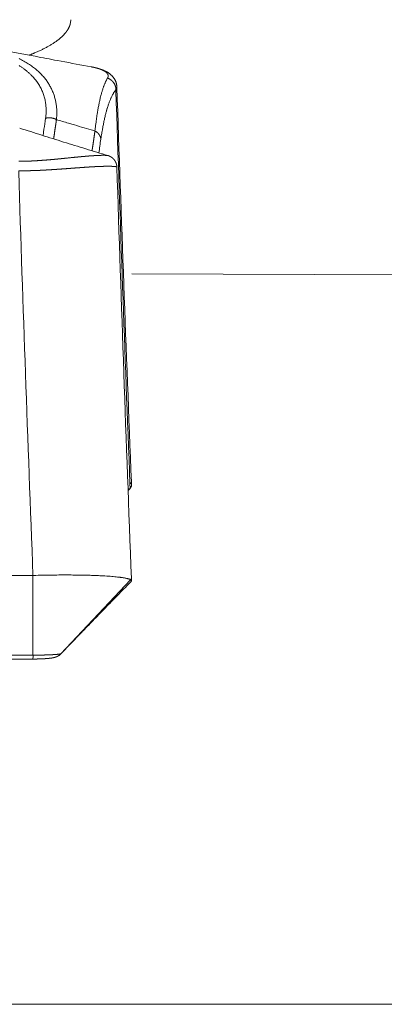
# Model space of a CAD drawing. Units: millimetres. Extents: x -737 to 7471, y -1954 to 3416.
# Drawn here: x 803 to 810, y -1058 to -1039 of the extents above; entities that cross this region are included whole.
import ezdxf

# ---------------------------------------------------------------- set-up
doc = ezdxf.new("R2010")
doc.units = ezdxf.units.MM
doc.header["$LTSCALE"] = 254
doc.layers.get('0').update_dxf_attribs({"lineweight": 18})
doc.layers.add('Visible Edges(A H Standard)', color=7, linetype='Continuous', lineweight=18)
doc.layers.add('Visible Tangent Edges(A H Standard)', color=7, linetype='Continuous', lineweight=18)

msp = doc.modelspace()

# ---------------------------------------------------------------- linework, layer by layer
at = {"color": 7, "linetype": 'Continuous', "lineweight": 5}
msp.add_line((804.854, -1043.701), (816.858, -1043.739), dxfattribs=at)
at = {"layer": 'Visible Edges(A H Standard)', "lineweight": 5}
for p, q in [((804.844, -1047.958), (804.843, -1047.919)), ((804.775, -1048.089), (804.817, -1048.048)), ((802.849, -1049.811), (794.68, -1049.811)), ((802.849, -1051.426), (802.849, -1049.811)), ((804.843, -1049.874), (804.844, -1049.917)), ((794.68, -1051.504), (802.849, -1051.504))]:
    msp.add_line(p, q, dxfattribs=at)
at = {"layer": 'Visible Edges(A H Standard)', "lineweight": 5, "flags": 128}
for points in [[(803.612, -1038.596), (803.612, -1038.597, -0.03157), (803.603, -1038.639), (803.603, -1038.639)], [(804.031, -1039.507), (804.028, -1039.507, -0.000898), (803.42, -1039.394), (803.344, -1039.38, -0.000995), (802.89, -1039.294), (802.813, -1039.28, -0.000533), (802.513, -1039.222, -0.000553), (802.212, -1039.164), (802.176, -1039.157, -0.000888), (801.804, -1039.083), (801.768, -1039.076), (801.765, -1039.075)], [(804.548, -1039.911), (804.548, -1039.91, 0.016102), (804.547, -1039.892), (804.547, -1039.891, 0.012347), (804.545, -1039.876), (804.545, -1039.876, 0.011937), (804.542, -1039.861), (804.542, -1039.861, 0.011583), (804.539, -1039.846), (804.539, -1039.846, 0.011298), (804.535, -1039.832), (804.535, -1039.832, 0.011089), (804.531, -1039.818), (804.531, -1039.818, 0.010966), (804.526, -1039.805), (804.526, -1039.804, 0.010926), (804.521, -1039.792, 0.009674), (804.515, -1039.78), (804.515, -1039.78, 0.011089), (804.509, -1039.768), (804.508, -1039.767, 0.011645), (804.5, -1039.754), (804.5, -1039.753, 0.011325), (804.492, -1039.74), (804.492, -1039.74, 0.010923), (804.483, -1039.728), (804.483, -1039.728, 0.010453), (804.474, -1039.716), (804.474, -1039.716, 0.009907), (804.465, -1039.705), (804.465, -1039.705, 0.009309), (804.455, -1039.695), (804.455, -1039.695, 0.008659), (804.445, -1039.685, 0.00793), (804.436, -1039.676), (804.433, -1039.673, 0.01478), (804.418, -1039.66), (804.416, -1039.658, 0.008053), (804.404, -1039.649), (804.404, -1039.649, 0.007774), (804.393, -1039.641), (804.393, -1039.641, 0.00743), (804.382, -1039.633, 0.00704), (804.37, -1039.625), (804.369, -1039.625, 0.008113), (804.356, -1039.617), (804.356, -1039.616, 0.00555), (804.344, -1039.61, 0.005332), (804.333, -1039.603), (804.329, -1039.602, 0.010377), (804.311, -1039.592), (804.311, -1039.592, 0.004889), (804.293, -1039.584, 0.009112), (804.274, -1039.576), (804.271, -1039.574, 0.00424), (804.259, -1039.569, 0.004101), (804.246, -1039.565), (804.243, -1039.563, 0.007385), (804.224, -1039.557), (804.219, -1039.555, 0.008539), (804.189, -1039.545), (804.187, -1039.545, 0.006189), (804.16, -1039.537, 0.005736), (804.133, -1039.529), (804.133, -1039.529, 0.005271), (804.105, -1039.523), (804.103, -1039.522, 0.005168), (804.076, -1039.516), (804.072, -1039.515, 0.003764), (804.051, -1039.511), (804.05, -1039.511, 0.002624), (804.031, -1039.507), (804.031, -1039.507)], [(804.548, -1039.911, 0.001735), (804.843, -1047.919)], [(802.58, -1040.749), (802.582, -1040.749, 0.001325), (803.026, -1040.891, 0.001217), (803.47, -1041.03, 0.001138), (803.916, -1041.167), (803.917, -1041.168, 0.001065), (804.367, -1041.304), (804.367, -1041.304), (804.369, -1041.305)], [(804.548, -1041.537, 0.001667), (804.843, -1049.874)], [(804.817, -1048.048), (804.816, -1048.048, 0.002404), (804.775, -1048.07), (804.774, -1048.07)], [(804.827, -1049.897), (804.827, -1049.896, 0.020771), (804.818, -1049.892, 0.015405), (804.81, -1049.888), (804.809, -1049.888, 0.012047), (804.799, -1049.884), (804.798, -1049.884, 0.009646), (804.787, -1049.88), (804.786, -1049.88, 0.007891), (804.773, -1049.876), (804.773, -1049.876, 0.006575), (804.758, -1049.872), (804.758, -1049.872, 0.005566), (804.742, -1049.869), (804.741, -1049.869, 0.004778), (804.724, -1049.865), (804.724, -1049.865, 0.004151), (804.705, -1049.861), (804.705, -1049.861, 0.003646), (804.685, -1049.858), (804.684, -1049.858, 0.003325), (804.663, -1049.855), (804.657, -1049.854, 0.005492), (804.622, -1049.849), (804.615, -1049.848, 0.004499), (804.565, -1049.842), (804.562, -1049.842, 0.003798), (804.507, -1049.836), (804.505, -1049.836, 0.003273), (804.445, -1049.831), (804.443, -1049.83, 0.00287), (804.378, -1049.826), (804.376, -1049.825, 0.002557), (804.307, -1049.821), (804.299, -1049.82, 0.002298), (804.236, -1049.817, 0.001313), (804.174, -1049.814), (804.165, -1049.814, 0.002571), (804.084, -1049.81), (804.066, -1049.81, 0.002265), (803.949, -1049.806), (803.946, -1049.806, 0.00205), (803.823, -1049.804), (803.82, -1049.804, 0.001895), (803.691, -1049.802), (803.688, -1049.802, 0.001785), (803.555, -1049.801, 0.001596), (803.422, -1049.801), (803.409, -1049.801, 0.002084), (803.252, -1049.803), (803.238, -1049.803, 0.00193), (803.054, -1049.806), (803.05, -1049.806, 0.002083), (802.857, -1049.81), (802.852, -1049.811), (802.849, -1049.811)], [(804.837, -1049.931), (804.816, -1049.953, -0.000117), (804.56, -1050.216), (804.546, -1050.23, 0.000117), (804.318, -1050.464, 0.000304), (804.091, -1050.698, 0.000494), (803.864, -1050.932), (803.86, -1050.935, 0.000686), (803.641, -1051.163), (803.637, -1051.166, 0.000819), (803.425, -1051.387), (803.418, -1051.394)], [(804.837, -1049.931, 0.094868), (804.843, -1049.922), (804.844, -1049.921, 0.213847), (804.843, -1049.913, 0.070401), (804.838, -1049.905), (804.838, -1049.905, 0.076309), (804.83, -1049.898), (804.828, -1049.897), (804.827, -1049.897)], [(803.36, -1051.44), (803.361, -1051.44, 0.069431), (803.418, -1051.395), (803.418, -1051.394)]]:
    msp.add_lwpolyline(points, format="xyb", dxfattribs=at)
at = {"layer": 'Visible Edges(A H Standard)', "lineweight": 5}
for points, weights, knots in [([(804.369, -1041.305), (804.371, -1041.305), (804.374, -1041.306), (804.377, -1041.307), (804.38, -1041.308), (804.383, -1041.309), (804.387, -1041.311), (804.391, -1041.312), (804.394, -1041.314), (804.398, -1041.315), (804.402, -1041.317), (804.406, -1041.319), (804.412, -1041.322), (804.413, -1041.323), (804.416, -1041.324), (804.419, -1041.326), (804.422, -1041.327), (804.425, -1041.329), (804.425, -1041.329), (804.425, -1041.329), (804.428, -1041.331), (804.431, -1041.333), (804.431, -1041.333), (804.432, -1041.333), (804.434, -1041.335), (804.437, -1041.336), (804.439, -1041.338), (804.444, -1041.342), (804.45, -1041.346), (804.452, -1041.348), (804.454, -1041.349), (804.456, -1041.351), (804.457, -1041.351), (804.457, -1041.351), (804.459, -1041.353), (804.461, -1041.354), (804.462, -1041.355), (804.462, -1041.356), (804.466, -1041.359), (804.469, -1041.362), (804.47, -1041.362), (804.47, -1041.363), (804.473, -1041.365), (804.475, -1041.367), (804.477, -1041.37), (804.48, -1041.372), (804.48, -1041.373), (804.48, -1041.373), (804.482, -1041.375), (804.485, -1041.378), (804.485, -1041.378), (804.485, -1041.378), (804.488, -1041.381), (804.49, -1041.384), (804.49, -1041.384), (804.49, -1041.384), (804.493, -1041.387), (804.495, -1041.391), (804.496, -1041.391), (804.496, -1041.392), (804.499, -1041.395), (804.501, -1041.398), (804.503, -1041.401), (804.506, -1041.405), (804.506, -1041.405), (804.506, -1041.405), (804.509, -1041.41), (804.511, -1041.414), (804.512, -1041.415), (804.512, -1041.416), (804.514, -1041.419), (804.516, -1041.422), (804.518, -1041.426), (804.52, -1041.429), (804.52, -1041.429), (804.52, -1041.429), (804.522, -1041.433), (804.524, -1041.436), (804.524, -1041.436), (804.524, -1041.436), (804.525, -1041.44), (804.527, -1041.444), (804.527, -1041.444), (804.527, -1041.444), (804.529, -1041.448), (804.53, -1041.452), (804.53, -1041.452), (804.53, -1041.452), (804.532, -1041.456), (804.534, -1041.46), (804.534, -1041.46), (804.534, -1041.46), (804.535, -1041.465), (804.537, -1041.47), (804.537, -1041.47), (804.537, -1041.471), (804.539, -1041.475), (804.54, -1041.479), (804.541, -1041.484), (804.542, -1041.489), (804.542, -1041.489), (804.542, -1041.49), (804.543, -1041.494), (804.544, -1041.499), (804.544, -1041.5), (804.544, -1041.5), (804.545, -1041.504), (804.546, -1041.508), (804.546, -1041.512), (804.547, -1041.516), (804.547, -1041.521), (804.548, -1041.525), (804.548, -1041.525), (804.548, -1041.526), (804.548, -1041.531), (804.548, -1041.536), (804.548, -1041.536), (804.548, -1041.537)], [1, 1, 1, 0.999858723526, 1, 1, 1, 1, 0.999677018633, 1, 1, 1, 1, 1, 0.999851169075, 1, 0.999888918338, 1, 1, 1, 0.999871111463, 1, 1, 1, 0.999867037786, 1, 1, 1, 1, 1, 0.999943739041, 1, 1, 1, 0.999925781911, 1, 1, 1, 0.999608506629, 1, 1, 1, 0.999884785637, 1, 0.999878076109, 1, 1, 1, 0.999874125116, 1, 1, 1, 0.999872953396, 1, 1, 1, 0.999873907464, 1, 1, 1, 0.999830404132, 1, 0.999938856861, 1, 1, 1, 0.999594867719, 1, 1, 1, 0.999888041191, 1, 0.999880151836, 1, 1, 1, 0.999871960839, 1, 1, 1, 0.999863413689, 1, 1, 1, 0.999854598988, 1, 1, 1, 0.999845627633, 1, 1, 1, 0.999742991782, 1, 1, 1, 0.999825580614, 1, 0.999822903976, 1, 1, 1, 0.999701958113, 1, 1, 1, 0.999873370716, 1, 0.999871262627, 1, 0.999868044794, 1, 1, 1, 0.999699258539, 1, 1, 1], [0, 0, 0, 0.026704, 0.026704, 0.053405, 0.053405, 0.082791, 0.111283, 0.111283, 0.139766, 0.139766, 0.170158, 0.199916, 0.206421, 0.206421, 0.223168, 0.223168, 0.239917, 0.239917, 0.240764, 0.240764, 0.259205, 0.259205, 0.26249, 0.26249, 0.278224, 0.278224, 0.29396, 0.325432, 0.341168, 0.341168, 0.356903, 0.356903, 0.357351, 0.357351, 0.373981, 0.373981, 0.379229, 0.379229, 0.406347, 0.406347, 0.411073, 0.411073, 0.43184, 0.43184, 0.452607, 0.452607, 0.453208, 0.453208, 0.475175, 0.475175, 0.475813, 0.475813, 0.499057, 0.499057, 0.499736, 0.499736, 0.524337, 0.524337, 0.528517, 0.528517, 0.552591, 0.552591, 0.576667, 0.576667, 0.579451, 0.579451, 0.609085, 0.609085, 0.615498, 0.615498, 0.638559, 0.638559, 0.661619, 0.661619, 0.662007, 0.662007, 0.685842, 0.685842, 0.68622, 0.68622, 0.710809, 0.710809, 0.711178, 0.711178, 0.736506, 0.736506, 0.736869, 0.736869, 0.762922, 0.762922, 0.765007, 0.765007, 0.795227, 0.795227, 0.797084, 0.797084, 0.825212, 0.825212, 0.85334, 0.85334, 0.856446, 0.856446, 0.886756, 0.886756, 0.889747, 0.889747, 0.914081, 0.914081, 0.938414, 0.938414, 0.962991, 0.962991, 0.966018, 0.966018, 0.996641, 0.996641, 1, 1, 1]), ([(804.844, -1047.958), (804.844, -1047.959), (804.844, -1047.983), (804.844, -1048.006), (804.831, -1048.026), (804.824, -1048.037), (804.817, -1048.048)], [1, 1, 1, 0.957893875801, 1, 1, 1], [0, 0, 0, 0.399676, 0.399676, 0.782522, 0.782522, 1, 1, 1]), ([(802.849, -1051.504), (802.849, -1051.504), (802.85, -1051.504), (802.874, -1051.504), (802.899, -1051.504), (802.899, -1051.504), (802.899, -1051.504), (802.923, -1051.503), (802.946, -1051.503), (802.949, -1051.503), (802.952, -1051.503), (802.97, -1051.502), (802.987, -1051.502), (802.99, -1051.502), (802.993, -1051.502), (803.004, -1051.501), (803.015, -1051.501), (803.026, -1051.5), (803.037, -1051.5), (803.038, -1051.5), (803.038, -1051.5), (803.049, -1051.499), (803.059, -1051.499), (803.06, -1051.499), (803.06, -1051.499), (803.07, -1051.498), (803.08, -1051.498), (803.08, -1051.498), (803.08, -1051.498), (803.09, -1051.497), (803.1, -1051.496), (803.1, -1051.496), (803.1, -1051.496), (803.11, -1051.496), (803.12, -1051.495), (803.12, -1051.495), (803.121, -1051.495), (803.129, -1051.494), (803.137, -1051.493), (803.145, -1051.493), (803.154, -1051.492), (803.155, -1051.492), (803.157, -1051.492), (803.166, -1051.491), (803.175, -1051.49), (803.184, -1051.489), (803.19, -1051.488), (803.196, -1051.487), (803.202, -1051.487), (803.203, -1051.487), (803.204, -1051.486), (803.212, -1051.485), (803.22, -1051.484), (803.228, -1051.483), (803.236, -1051.482), (803.238, -1051.481), (803.24, -1051.481), (803.247, -1051.48), (803.254, -1051.478), (803.256, -1051.478), (803.258, -1051.478), (803.262, -1051.477), (803.266, -1051.476), (803.27, -1051.475), (803.274, -1051.474), (803.275, -1051.474), (803.276, -1051.473), (803.281, -1051.472), (803.286, -1051.471), (803.291, -1051.469), (803.296, -1051.468), (803.297, -1051.468), (803.304, -1051.465), (803.307, -1051.465), (803.309, -1051.464), (803.312, -1051.463), (803.313, -1051.462), (803.314, -1051.462), (803.318, -1051.461), (803.323, -1051.459), (803.324, -1051.459), (803.324, -1051.458), (803.328, -1051.457), (803.331, -1051.455), (803.335, -1051.454), (803.339, -1051.452), (803.339, -1051.452), (803.339, -1051.452), (803.343, -1051.45), (803.347, -1051.448), (803.347, -1051.447), (803.348, -1051.447), (803.351, -1051.445), (803.354, -1051.444), (803.358, -1051.442), (803.36, -1051.44)], [1, 1, 1, 0.999985451257, 1, 1, 1, 0.999985926448, 1, 1, 1, 0.999983413986, 1, 1, 1, 0.999995457487, 1, 0.999995029981, 1, 1, 1, 0.999993657632, 1, 1, 1, 0.999994069243, 1, 1, 1, 0.9999927084, 1, 1, 1, 0.999991098091, 1, 1, 1, 0.999989105975, 1, 0.999992730364, 1, 1, 1, 0.999965511783, 1, 1, 1, 0.999971125789, 1, 1, 1, 0.999956033698, 1, 0.999941050855, 1, 1, 1, 0.999876710657, 1, 1, 1, 0.999964759788, 1, 0.999946201533, 1, 1, 1, 0.999847983404, 1, 0.999965859302, 1, 1, 1, 1, 0.999939040026, 1, 1, 1, 0.999571548078, 1, 1, 1, 0.999870394389, 1, 0.999871999814, 1, 1, 1, 0.999880707649, 1, 1, 1, 0.999895234237, 1, 1, 1], [0, 0, 0, 0.001501, 0.001501, 0.068662, 0.068662, 0.069799, 0.069799, 0.134688, 0.134688, 0.143243, 0.143243, 0.191022, 0.191022, 0.199585, 0.199585, 0.230238, 0.230238, 0.260891, 0.260891, 0.261618, 0.261618, 0.291295, 0.291295, 0.292165, 0.292165, 0.320103, 0.320103, 0.320302, 0.320302, 0.347842, 0.347842, 0.348274, 0.348274, 0.37495, 0.37495, 0.376949, 0.376949, 0.399628, 0.399628, 0.422307, 0.422307, 0.42695, 0.42695, 0.451589, 0.451589, 0.476228, 0.476228, 0.500867, 0.500867, 0.504915, 0.504915, 0.536748, 0.536748, 0.568581, 0.568581, 0.574962, 0.574962, 0.604254, 0.604254, 0.610541, 0.610541, 0.627262, 0.627262, 0.643982, 0.643982, 0.647761, 0.647761, 0.667868, 0.667868, 0.687977, 0.687977, 0.691235, 0.717861, 0.717861, 0.744486, 0.744486, 0.753348, 0.753348, 0.797679, 0.797679, 0.8053, 0.8053, 0.84175, 0.84175, 0.8782, 0.8782, 0.88001, 0.88001, 0.920081, 0.920081, 0.926395, 0.926395, 0.962053, 0.962053, 1, 1, 1])]:
    msp.add_rational_spline(points, weights, degree=2, knots=knots, dxfattribs=at)
at = {"layer": 'Visible Tangent Edges(A H Standard)', "lineweight": 5}
for p, q in [((804.827, -1049.897), (803.415, -1051.397)), ((802.849, -1051.426), (794.68, -1051.426)), ((506.114, -1058.498), (1136.114, -1058.498))]:
    msp.add_line(p, q, dxfattribs=at)
at = {"layer": 'Visible Tangent Edges(A H Standard)', "lineweight": 5, "flags": 128}
for points in [[(803.612, -1038.596), (803.612, -1038.596, 0.032487), (803.614, -1038.552)], [(803.324, -1040.576), (803.326, -1040.563, 0.014281), (803.33, -1040.507), (803.33, -1040.499, 0.008306), (803.332, -1040.459), (803.332, -1040.459, 0.008414), (803.332, -1040.418), (803.332, -1040.418, 0.008535), (803.33, -1040.378), (803.33, -1040.378, 0.008654), (803.328, -1040.338), (803.328, -1040.338, 0.008769), (803.324, -1040.298, 0.008878), (803.318, -1040.258, 0.008981), (803.311, -1040.219, 0.009076), (803.303, -1040.179, 0.009163), (803.293, -1040.14), (803.293, -1040.14, 0.009239), (803.282, -1040.102), (803.282, -1040.102, 0.009305), (803.269, -1040.064), (803.269, -1040.063, 0.009359), (803.255, -1040.026), (803.255, -1040.026, 0.009399), (803.239, -1039.988), (803.239, -1039.988, 0.009426), (803.222, -1039.951), (803.222, -1039.951, 0.009439), (803.203, -1039.914), (803.203, -1039.914, 0.009436), (803.183, -1039.878), (803.183, -1039.878, 0.009419), (803.162, -1039.843), (803.161, -1039.842, 0.009386), (803.138, -1039.807), (803.138, -1039.807, 0.009338), (803.114, -1039.773), (803.113, -1039.773, 0.009275), (803.087, -1039.739), (803.087, -1039.739, 0.009197), (803.059, -1039.705), (803.059, -1039.705, 0.009089), (803.03, -1039.673), (803.028, -1039.67, 0.011738), (802.992, -1039.634), (802.99, -1039.631, 0.009391), (802.954, -1039.598, 0.008977), (802.918, -1039.566), (802.917, -1039.566, 0.008585), (802.879, -1039.535), (802.879, -1039.534, 0.008207), (802.839, -1039.504), (802.839, -1039.504, 0.007844), (802.797, -1039.475), (802.797, -1039.474, 0.007496), (802.754, -1039.446), (802.754, -1039.446, 0.007166), (802.709, -1039.418), (802.709, -1039.418, 0.006852), (802.663, -1039.391), (802.662, -1039.391, 0.006555), (802.615, -1039.365), (802.615, -1039.364, 0.006276), (802.566, -1039.339)], [(802.566, -1039.482, -0.009975), (802.62, -1039.517), (802.621, -1039.518, -0.010631), (802.673, -1039.555), (802.674, -1039.555, -0.011332), (802.723, -1039.593), (802.723, -1039.594, -0.012068), (802.77, -1039.633), (802.772, -1039.635, -0.012923), (802.813, -1039.674), (802.815, -1039.676, -0.011939), (802.85, -1039.712), (802.851, -1039.713, -0.011204), (802.883, -1039.75), (802.883, -1039.75, -0.011366), (802.913, -1039.787), (802.913, -1039.788, -0.011494), (802.941, -1039.826), (802.941, -1039.826, -0.011593), (802.967, -1039.865), (802.967, -1039.865, -0.011664), (802.99, -1039.904), (802.99, -1039.905, -0.011704), (803.012, -1039.945), (803.012, -1039.945, -0.011714), (803.031, -1039.986), (803.031, -1039.986, -0.011694), (803.049, -1040.027), (803.049, -1040.027, -0.011646), (803.064, -1040.069), (803.064, -1040.069, -0.011571), (803.077, -1040.112), (803.077, -1040.112, -0.011471), (803.088, -1040.155, -0.011348), (803.098, -1040.198, -0.011206), (803.105, -1040.242, -0.011046), (803.11, -1040.286), (803.11, -1040.286, -0.010872), (803.114, -1040.33), (803.114, -1040.33, -0.01074), (803.115, -1040.375), (803.115, -1040.386, -0.020793), (803.113, -1040.453), (803.113, -1040.464, -0.017494), (803.104, -1040.543), (803.103, -1040.549)], [(804.36, -1039.735), (804.359, -1039.736, 0.009408), (804.348, -1039.755), (804.348, -1039.755, 0.007684), (804.338, -1039.774, 0.007125), (804.328, -1039.793), (804.328, -1039.793, 0.006606), (804.318, -1039.814), (804.318, -1039.814, 0.006132), (804.308, -1039.835), (804.308, -1039.836, 0.0057), (804.298, -1039.858), (804.298, -1039.859, 0.005305), (804.289, -1039.882), (804.289, -1039.883, 0.004945), (804.279, -1039.908), (804.279, -1039.908, 0.004616), (804.27, -1039.934), (804.27, -1039.935, 0.004316), (804.261, -1039.962), (804.261, -1039.962, 0.00404), (804.252, -1039.991), (804.252, -1039.991, 0.003788), (804.243, -1040.021), (804.243, -1040.021, 0.003556), (804.234, -1040.052), (804.234, -1040.053, 0.003378), (804.226, -1040.085), (804.224, -1040.091, 0.004994), (804.213, -1040.135), (804.212, -1040.14, 0.002834), (804.204, -1040.176, 0.002681), (804.196, -1040.212), (804.196, -1040.213, 0.002529), (804.188, -1040.25), (804.188, -1040.251, 0.002388), (804.18, -1040.29), (804.18, -1040.29, 0.002259), (804.172, -1040.33), (804.172, -1040.331, 0.002139), (804.165, -1040.372), (804.165, -1040.373, 0.002027), (804.158, -1040.416), (804.158, -1040.416, 0.001955), (804.15, -1040.46), (804.148, -1040.472, 0.003549), (804.138, -1040.541), (804.138, -1040.542, 0.001663), (804.128, -1040.613), (804.128, -1040.615, 0.003078), (804.118, -1040.69), (804.116, -1040.703, 0.002627), (804.105, -1040.802), (804.104, -1040.806)], [(804.223, -1040.974), (804.225, -1040.959, -0.003309), (804.236, -1040.889), (804.238, -1040.878, -0.00188), (804.246, -1040.831), (804.246, -1040.83, -0.001951), (804.254, -1040.785), (804.254, -1040.784, -0.002041), (804.262, -1040.74), (804.262, -1040.739, -0.002136), (804.27, -1040.696), (804.27, -1040.695, -0.002238), (804.278, -1040.653), (804.278, -1040.653, -0.002347), (804.287, -1040.612), (804.287, -1040.611, -0.002464), (804.295, -1040.572), (804.296, -1040.571, -0.002589), (804.304, -1040.533), (804.304, -1040.532, -0.002723), (804.313, -1040.495), (804.313, -1040.494, -0.002867), (804.322, -1040.458), (804.323, -1040.458, -0.003023), (804.332, -1040.423, -0.003172), (804.341, -1040.388), (804.342, -1040.385, -0.004691), (804.354, -1040.346), (804.355, -1040.343, -0.003653), (804.364, -1040.312), (804.364, -1040.311, -0.003859), (804.374, -1040.281), (804.375, -1040.281, -0.004083), (804.385, -1040.252), (804.385, -1040.251, -0.004325), (804.395, -1040.223), (804.395, -1040.223, -0.004587), (804.405, -1040.196), (804.406, -1040.196, -0.004869), (804.416, -1040.17), (804.416, -1040.17, -0.005173), (804.427, -1040.145), (804.427, -1040.145, -0.005501), (804.438, -1040.121), (804.438, -1040.121, -0.005854), (804.449, -1040.098), (804.449, -1040.098, -0.006236), (804.46, -1040.077), (804.46, -1040.076, -0.006646), (804.471, -1040.056), (804.471, -1040.056, -0.007093), (804.482, -1040.036), (804.483, -1040.036, -0.007559), (804.494, -1040.018), (804.494, -1040.017, -0.008063), (804.506, -1040), (804.506, -1039.999, -0.008619), (804.517, -1039.984), (804.518, -1039.984, -0.008026), (804.528, -1039.97), (804.529, -1039.969)], [(804.529, -1039.969), (804.529, -1039.986, 0.001673), (804.813, -1047.95)], [(803.103, -1040.549, -0.000213), (803.071, -1040.773), (803.052, -1040.898), (803.052, -1040.899)], [(803.324, -1040.576, 0.000658), (803.565, -1040.647), (803.639, -1040.669, 0.00142), (804.029, -1040.784), (804.104, -1040.806), (804.104, -1040.806)], [(804.183, -1041.249), (804.183, -1041.248, 0.000314), (804.223, -1040.974), (804.223, -1040.974)], [(802.559, -1041.613), (802.559, -1041.631, 0.001636), (802.849, -1049.811)], [(804.813, -1047.95), (804.814, -1047.95, 0.034837), (804.829, -1047.941), (804.83, -1047.94, 0.106622), (804.839, -1047.93), (804.84, -1047.928, 0.131639), (804.843, -1047.919), (804.843, -1047.919)], [(804.827, -1049.897), (804.829, -1049.896, 0.101432), (804.839, -1049.886), (804.84, -1049.884, 0.146217), (804.843, -1049.874), (804.843, -1049.874)], [(802.849, -1051.426), (802.85, -1051.446, -0.007685), (802.849, -1051.485), (802.849, -1051.504, -0.138619), (802.849, -1051.504), (802.849, -1051.504)], [(803.36, -1051.44, 0.072358), (803.415, -1051.397), (803.415, -1051.397)], [(803.418, -1051.394), (803.418, -1051.394, -0.089223), (803.415, -1051.397), (803.415, -1051.397)]]:
    msp.add_lwpolyline(points, format="xyb", dxfattribs=at)
msp.add_lwpolyline([(804.813, -1047.95), (804.817, -1048.048)], dxfattribs=at)
at = {"layer": 'Visible Tangent Edges(A H Standard)', "lineweight": 5}
for points in [[(802.77, -1039.272), (802.86, -1039.237), (803.039, -1039.157), (803.206, -1039.067), (803.347, -1038.973), (803.459, -1038.877), (803.522, -1038.8), (803.556, -1038.751), (803.591, -1038.684), (803.603, -1038.639)], [(804.529, -1039.969), (804.529, -1039.957), (804.525, -1039.922), (804.51, -1039.872), (804.478, -1039.819), (804.435, -1039.775), (804.386, -1039.744), (804.36, -1039.735)], [(803.324, -1040.576), (803.308, -1040.566), (803.271, -1040.552), (803.229, -1040.542), (803.187, -1040.538), (803.134, -1040.54), (803.103, -1040.549)], [(804.223, -1040.974), (804.222, -1040.96), (804.215, -1040.929), (804.2, -1040.896), (804.179, -1040.865), (804.151, -1040.837), (804.12, -1040.815), (804.104, -1040.806)]]:
    msp.add_open_spline(points, degree=2, dxfattribs=at)
for points, weights, knots in [([(804.031, -1039.508), (804.031, -1039.508), (804.032, -1039.508), (804.042, -1039.51), (804.053, -1039.512), (804.064, -1039.514), (804.075, -1039.516), (804.075, -1039.516), (804.076, -1039.516), (804.086, -1039.519), (804.097, -1039.521), (804.098, -1039.521), (804.1, -1039.522), (804.107, -1039.524), (804.115, -1039.525), (804.115, -1039.526), (804.115, -1039.526), (804.123, -1039.527), (804.13, -1039.529), (804.138, -1039.531), (804.145, -1039.533), (804.148, -1039.534), (804.15, -1039.535), (804.157, -1039.537), (804.164, -1039.539), (804.164, -1039.539), (804.164, -1039.539), (804.171, -1039.541), (804.178, -1039.543), (804.185, -1039.545), (804.191, -1039.547), (804.193, -1039.548), (804.194, -1039.549), (804.2, -1039.55), (804.205, -1039.552), (804.21, -1039.554), (804.215, -1039.556), (804.216, -1039.556), (804.216, -1039.556), (804.222, -1039.559), (804.228, -1039.561), (804.23, -1039.562), (804.231, -1039.562), (804.237, -1039.564), (804.242, -1039.567), (804.242, -1039.567), (804.243, -1039.567), (804.248, -1039.569), (804.252, -1039.571), (804.252, -1039.571), (804.252, -1039.571), (804.257, -1039.573), (804.261, -1039.576), (804.261, -1039.576), (804.261, -1039.576), (804.266, -1039.578), (804.27, -1039.58), (804.27, -1039.58), (804.27, -1039.58), (804.274, -1039.582), (804.279, -1039.584), (804.279, -1039.584), (804.279, -1039.584), (804.283, -1039.587), (804.287, -1039.589), (804.287, -1039.589), (804.287, -1039.589), (804.291, -1039.591), (804.294, -1039.593), (804.295, -1039.594), (804.295, -1039.594), (804.298, -1039.596), (804.302, -1039.598), (804.302, -1039.598), (804.302, -1039.598), (804.305, -1039.6), (804.309, -1039.603), (804.309, -1039.603), (804.309, -1039.603), (804.312, -1039.605), (804.316, -1039.608), (804.316, -1039.608), (804.316, -1039.608), (804.319, -1039.61), (804.322, -1039.612), (804.322, -1039.612), (804.322, -1039.612), (804.325, -1039.615), (804.328, -1039.617), (804.328, -1039.617), (804.328, -1039.617), (804.331, -1039.62), (804.333, -1039.622), (804.333, -1039.622), (804.334, -1039.622), (804.336, -1039.624), (804.339, -1039.627), (804.339, -1039.627), (804.339, -1039.627), (804.341, -1039.629), (804.343, -1039.632), (804.344, -1039.632), (804.344, -1039.632), (804.346, -1039.634), (804.348, -1039.637), (804.348, -1039.637), (804.348, -1039.637), (804.35, -1039.639), (804.352, -1039.642), (804.352, -1039.642), (804.353, -1039.642), (804.354, -1039.644), (804.355, -1039.646), (804.357, -1039.648), (804.358, -1039.65), (804.359, -1039.652), (804.36, -1039.654), (804.361, -1039.654), (804.361, -1039.654), (804.362, -1039.657), (804.364, -1039.659), (804.364, -1039.659), (804.364, -1039.66), (804.365, -1039.662), (804.366, -1039.664), (804.366, -1039.664), (804.366, -1039.665), (804.367, -1039.667), (804.368, -1039.668), (804.368, -1039.67), (804.369, -1039.672), (804.369, -1039.672), (804.369, -1039.673), (804.37, -1039.675), (804.37, -1039.677), (804.371, -1039.678), (804.371, -1039.678), (804.371, -1039.681), (804.372, -1039.685), (804.372, -1039.688), (804.372, -1039.691), (804.372, -1039.691), (804.372, -1039.692), (804.373, -1039.694), (804.373, -1039.696), (804.372, -1039.699), (804.372, -1039.701), (804.372, -1039.704), (804.372, -1039.706), (804.371, -1039.708), (804.371, -1039.711), (804.37, -1039.713), (804.369, -1039.715), (804.369, -1039.718), (804.368, -1039.72), (804.367, -1039.722), (804.366, -1039.725), (804.365, -1039.727), (804.363, -1039.729), (804.362, -1039.731), (804.361, -1039.734), (804.361, -1039.734), (804.36, -1039.735)], [1, 1, 1, 0.999976773985, 1, 0.999970541134, 1, 1, 1, 0.999966892659, 1, 1, 1, 0.999962235876, 1, 1, 1, 0.999989830389, 1, 0.999954504975, 1, 1, 1, 0.999947123751, 1, 1, 1, 0.999985623766, 1, 0.99993452885, 1, 1, 1, 0.999957498414, 1, 0.999979843825, 1, 1, 1, 0.999906064141, 1, 1, 1, 0.9999276178, 1, 1, 1, 0.999949909576, 1, 1, 1, 0.999945116133, 1, 1, 1, 0.99993964477, 1, 1, 1, 0.999933361049, 1, 1, 1, 0.999926174455, 1, 1, 1, 0.999917930925, 1, 1, 1, 0.99990845569, 1, 1, 1, 0.999897545002, 1, 1, 1, 0.9998849637, 1, 1, 1, 0.999870442962, 1, 1, 1, 0.99985367976, 1, 1, 1, 0.999834339219, 1, 1, 1, 0.999812061661, 1, 1, 1, 0.999786476891, 1, 1, 1, 0.999757228906, 1, 1, 1, 0.999724014782, 1, 1, 1, 0.999684291522, 1, 1, 1, 0.999623738399, 1, 1, 1, 0.999576083602, 1, 1, 1, 0.999524047572, 1, 1, 1, 0.999636105491, 1, 0.999788969307, 1, 1, 1, 0.999083775399, 1, 1, 1, 0.999008711168, 1, 0.998953619131, 1, 1, 1, 0.998926153432, 1, 0.999728810865, 1, 0.998938423448, 1, 0.999738322706, 1, 0.999009121031, 1, 0.999761544703, 1, 0.99912191274, 1, 0.999793412794, 1, 0.999250253276, 1, 1, 1], [0, 0, 0, 0.00117, 0.00117, 0.049984, 0.049984, 0.098797, 0.098797, 0.099613, 0.099613, 0.147128, 0.147128, 0.153483, 0.153483, 0.188289, 0.188289, 0.188845, 0.188845, 0.22254, 0.22254, 0.256234, 0.256234, 0.267188, 0.267188, 0.2992, 0.2992, 0.299763, 0.299763, 0.330651, 0.330651, 0.361536, 0.361536, 0.369082, 0.369082, 0.393526, 0.393526, 0.417971, 0.417971, 0.419922, 0.419922, 0.448266, 0.448266, 0.454461, 0.454461, 0.48059, 0.48059, 0.482407, 0.482407, 0.504902, 0.504902, 0.505219, 0.505219, 0.52708, 0.52708, 0.527395, 0.527395, 0.548627, 0.548627, 0.548939, 0.548939, 0.569548, 0.569548, 0.569857, 0.569857, 0.589848, 0.589848, 0.590154, 0.590154, 0.609533, 0.609533, 0.609835, 0.609835, 0.628611, 0.628611, 0.628909, 0.628909, 0.647089, 0.647089, 0.647382, 0.647382, 0.664977, 0.664977, 0.665264, 0.665264, 0.682285, 0.682285, 0.682566, 0.682566, 0.699025, 0.699025, 0.699298, 0.699298, 0.715209, 0.715209, 0.715475, 0.715475, 0.730853, 0.730853, 0.73111, 0.73111, 0.745974, 0.745974, 0.746221, 0.746221, 0.76059, 0.76059, 0.760826, 0.760826, 0.774725, 0.774725, 0.77659, 0.77659, 0.786759, 0.786759, 0.796931, 0.796931, 0.807099, 0.807099, 0.808832, 0.808832, 0.821707, 0.821707, 0.82238, 0.82238, 0.83391, 0.83391, 0.83518, 0.83518, 0.844172, 0.844172, 0.853164, 0.853164, 0.854311, 0.854311, 0.865589, 0.865589, 0.867476, 0.867476, 0.882001, 0.882001, 0.896364, 0.896364, 0.898186, 0.898186, 0.90891, 0.90891, 0.919641, 0.919641, 0.930383, 0.930383, 0.941167, 0.941167, 0.952078, 0.952078, 0.96309, 0.96309, 0.974338, 0.974338, 0.985739, 0.985739, 0.997479, 0.997479, 1, 1, 1]), ([(803.267, -1040.967), (803.269, -1040.954), (803.271, -1040.941), (803.285, -1040.844), (803.299, -1040.747), (803.314, -1040.65), (803.324, -1040.576), (803.324, -1040.576)], [1, 1, 1, 0.99999994872, 1, 1, 1, 1], [0, 0, 0, 0.06117, 0.06117, 0.528701, 0.528701, 0.996231, 1, 1, 1]), ([(804.104, -1040.806), (804.102, -1040.821), (804.1, -1040.837), (804.085, -1040.936), (804.071, -1041.036), (804.056, -1041.136), (804.046, -1041.206), (804.046, -1041.207)], [1, 1, 1, 0.99999982493, 1, 1, 1, 1], [0, 0, 0, 0.071623, 0.071623, 0.533975, 0.533975, 0.996328, 1, 1, 1]), ([(804.369, -1041.305), (804.369, -1041.305), (804.369, -1041.305), (804.368, -1041.304), (804.367, -1041.304), (804.365, -1041.304), (804.364, -1041.304), (804.364, -1041.304), (804.363, -1041.303), (804.361, -1041.303), (804.359, -1041.303), (804.358, -1041.303), (804.357, -1041.303), (804.354, -1041.302), (804.35, -1041.302), (804.35, -1041.302), (804.349, -1041.302), (804.345, -1041.301), (804.34, -1041.301), (804.34, -1041.301), (804.339, -1041.301), (804.334, -1041.301), (804.329, -1041.3), (804.328, -1041.3), (804.328, -1041.3), (804.322, -1041.3), (804.316, -1041.3), (804.315, -1041.3), (804.315, -1041.3), (804.308, -1041.3), (804.301, -1041.299), (804.298, -1041.299), (804.295, -1041.299), (804.283, -1041.299), (804.271, -1041.299), (804.268, -1041.299), (804.264, -1041.299), (804.245, -1041.299), (804.226, -1041.3), (804.225, -1041.3), (804.224, -1041.3), (804.203, -1041.3), (804.182, -1041.301), (804.18, -1041.301), (804.179, -1041.301), (804.158, -1041.302), (804.137, -1041.303), (804.137, -1041.303), (804.136, -1041.303), (804.116, -1041.304), (804.097, -1041.305), (804.077, -1041.307), (804.058, -1041.308), (804.057, -1041.308), (804.057, -1041.308), (804.036, -1041.309), (804.015, -1041.311), (804.008, -1041.311), (804.002, -1041.312), (803.968, -1041.314), (803.934, -1041.317), (803.927, -1041.318), (803.92, -1041.319), (803.888, -1041.321), (803.857, -1041.324), (803.856, -1041.324), (803.856, -1041.324), (803.825, -1041.327), (803.795, -1041.33), (803.765, -1041.333), (803.734, -1041.336), (803.733, -1041.336), (803.733, -1041.336), (803.701, -1041.339), (803.669, -1041.342), (803.669, -1041.342), (803.635, -1041.346), (803.493, -1041.36), (803.456, -1041.364), (803.455, -1041.364), (803.421, -1041.367), (803.387, -1041.371), (803.354, -1041.374), (803.32, -1041.377), (803.319, -1041.377), (803.319, -1041.377), (803.285, -1041.381), (803.25, -1041.384), (803.25, -1041.384), (803.25, -1041.384), (803.214, -1041.387), (803.179, -1041.39), (803.179, -1041.39), (803.179, -1041.39), (803.143, -1041.393), (803.107, -1041.396), (803.107, -1041.396), (803.107, -1041.396), (803.071, -1041.399), (803.034, -1041.401), (803.034, -1041.401), (803.034, -1041.401), (802.997, -1041.404), (802.961, -1041.406), (802.961, -1041.406), (802.96, -1041.406), (802.923, -1041.409), (802.886, -1041.411), (802.886, -1041.411), (802.886, -1041.411), (802.849, -1041.413), (802.811, -1041.415), (802.811, -1041.415), (802.811, -1041.415), (802.773, -1041.416), (802.736, -1041.418), (802.736, -1041.418), (802.736, -1041.418), (802.698, -1041.419), (802.66, -1041.42), (802.658, -1041.42), (802.655, -1041.42), (802.613, -1041.421), (802.57, -1041.421), (802.565, -1041.421), (802.56, -1041.421)], [1, 1, 1, 0.999457017093, 1, 0.99982566769, 1, 1, 1, 0.999715428582, 1, 1, 1, 0.999876119573, 1, 1, 1, 0.99993162005, 1, 1, 1, 0.999956710957, 1, 1, 1, 0.99996970393, 1, 1, 1, 0.999975487043, 1, 1, 1, 0.999933476271, 1, 1, 1, 0.999950952075, 1, 1, 1, 0.999964655828, 1, 1, 1, 0.999979922185, 1, 1, 1, 0.999991591419, 1, 0.999993421564, 1, 1, 1, 0.999994485308, 1, 1, 1, 0.999984345063, 1, 1, 1, 0.999995600401, 1, 1, 1, 0.999998305173, 1, 0.999999174468, 1, 1, 1, 0.999999684407, 1, 1, 1, 1, 1, 1, 0.999999543829, 1, 0.99999885375, 1, 1, 1, 0.999997902004, 1, 1, 1, 0.999996721952, 1, 1, 1, 0.999995276323, 1, 1, 1, 0.999993598826, 1, 1, 1, 0.999991665582, 1, 1, 1, 0.999989431897, 1, 1, 1, 0.999986869405, 1, 1, 1, 0.999983922225, 1, 1, 1, 0.999980696068, 1, 1, 1, 0.999962528767, 1, 1, 1], [0, 0, 0, 0.000145, 0.000145, 0.001708, 0.001708, 0.003272, 0.003272, 0.003846, 0.003846, 0.006557, 0.006557, 0.007395, 0.007395, 0.011782, 0.011782, 0.012295, 0.012295, 0.017708, 0.017708, 0.018218, 0.018218, 0.024652, 0.024652, 0.025159, 0.025159, 0.032607, 0.032607, 0.033111, 0.033111, 0.041566, 0.041566, 0.044802, 0.044802, 0.059729, 0.059729, 0.063695, 0.063695, 0.086555, 0.086555, 0.087947, 0.087947, 0.11359, 0.11359, 0.115186, 0.115186, 0.140478, 0.140478, 0.141278, 0.141278, 0.164971, 0.164971, 0.188664, 0.188664, 0.189427, 0.189427, 0.214646, 0.214646, 0.222603, 0.222603, 0.263736, 0.263736, 0.272321, 0.272321, 0.310544, 0.310544, 0.31115, 0.31115, 0.34816, 0.34816, 0.385171, 0.385171, 0.385946, 0.385946, 0.424508, 0.424508, 0.425244, 0.465277, 0.50531, 0.506682, 0.506682, 0.54397, 0.54397, 0.581258, 0.581258, 0.581651, 0.581651, 0.619725, 0.619725, 0.620079, 0.620079, 0.658862, 0.658862, 0.659177, 0.659177, 0.698589, 0.698589, 0.698866, 0.698866, 0.738832, 0.738832, 0.73907, 0.73907, 0.779513, 0.779513, 0.779714, 0.779714, 0.820558, 0.820558, 0.820722, 0.820722, 0.861894, 0.861894, 0.862021, 0.862021, 0.903447, 0.903447, 0.903538, 0.903538, 0.945147, 0.945147, 0.947815, 0.947815, 0.994759, 0.994759, 1, 1, 1]), ([(802.559, -1041.613), (802.563, -1041.613), (802.567, -1041.613), (802.614, -1041.614), (802.66, -1041.613), (802.661, -1041.613), (802.663, -1041.613), (802.707, -1041.613), (802.75, -1041.612), (802.75, -1041.612), (802.75, -1041.612), (802.794, -1041.611), (802.837, -1041.609), (802.837, -1041.609), (802.837, -1041.609), (802.88, -1041.608), (802.923, -1041.606), (802.924, -1041.606), (802.924, -1041.606), (802.966, -1041.605), (803.009, -1041.603), (803.009, -1041.602), (803.009, -1041.602), (803.052, -1041.6), (803.094, -1041.598), (803.094, -1041.598), (803.094, -1041.598), (803.136, -1041.596), (803.177, -1041.593), (803.177, -1041.593), (803.178, -1041.593), (803.219, -1041.591), (803.259, -1041.588), (803.26, -1041.588), (803.26, -1041.588), (803.3, -1041.586), (803.34, -1041.583), (803.341, -1041.583), (803.341, -1041.583), (803.38, -1041.58), (803.42, -1041.577), (803.42, -1041.577), (803.421, -1041.577), (803.459, -1041.575), (803.497, -1041.572), (803.536, -1041.569), (803.645, -1041.561), (803.704, -1041.556), (803.741, -1041.554), (803.779, -1041.551), (803.78, -1041.551), (803.781, -1041.551), (803.817, -1041.548), (803.853, -1041.546), (803.854, -1041.546), (803.855, -1041.545), (803.889, -1041.543), (803.924, -1041.541), (803.925, -1041.541), (803.925, -1041.541), (803.959, -1041.538), (803.992, -1041.536), (803.994, -1041.536), (803.996, -1041.536), (804.025, -1041.534), (804.054, -1041.532), (804.055, -1041.532), (804.057, -1041.532), (804.083, -1041.531), (804.108, -1041.529), (804.109, -1041.529), (804.109, -1041.529), (804.134, -1041.528), (804.159, -1041.527), (804.16, -1041.527), (804.161, -1041.527), (804.184, -1041.526), (804.208, -1041.525), (804.209, -1041.525), (804.209, -1041.525), (804.232, -1041.524), (804.254, -1041.523), (804.255, -1041.523), (804.256, -1041.523), (804.276, -1041.523), (804.296, -1041.522), (804.316, -1041.522), (804.336, -1041.521), (804.337, -1041.521), (804.338, -1041.521), (804.356, -1041.521), (804.373, -1041.521), (804.375, -1041.521), (804.378, -1041.521), (804.39, -1041.521), (804.403, -1041.521), (804.403, -1041.521), (804.404, -1041.521), (804.416, -1041.522), (804.427, -1041.522), (804.428, -1041.522), (804.428, -1041.522), (804.439, -1041.522), (804.449, -1041.523), (804.45, -1041.523), (804.45, -1041.523), (804.46, -1041.523), (804.469, -1041.524), (804.47, -1041.524), (804.47, -1041.524), (804.479, -1041.524), (804.487, -1041.525), (804.487, -1041.525), (804.488, -1041.525), (804.495, -1041.525), (804.502, -1041.526), (804.504, -1041.526), (804.505, -1041.526), (804.51, -1041.527), (804.514, -1041.527), (804.515, -1041.528), (804.515, -1041.528), (804.519, -1041.528), (804.523, -1041.529), (804.523, -1041.529), (804.523, -1041.529), (804.527, -1041.529), (804.53, -1041.53), (804.531, -1041.53), (804.532, -1041.53), (804.534, -1041.531), (804.536, -1041.531), (804.536, -1041.531), (804.536, -1041.531), (804.538, -1041.531), (804.539, -1041.532), (804.539, -1041.532), (804.54, -1041.532), (804.541, -1041.532), (804.542, -1041.533), (804.542, -1041.533), (804.542, -1041.533), (804.544, -1041.533), (804.545, -1041.534), (804.545, -1041.534), (804.545, -1041.534), (804.546, -1041.534), (804.546, -1041.534), (804.546, -1041.535), (804.547, -1041.535), (804.547, -1041.535), (804.547, -1041.535), (804.548, -1041.535), (804.548, -1041.536), (804.548, -1041.536), (804.548, -1041.536), (804.548, -1041.537), (804.548, -1041.537)], [1, 1, 1, 0.999978393455, 1, 1, 1, 0.999986226097, 1, 1, 1, 0.999988679084, 1, 1, 1, 0.999990863112, 1, 1, 1, 0.999992761652, 1, 1, 1, 0.999994414519, 1, 1, 1, 0.999995826971, 1, 1, 1, 0.999997061855, 1, 1, 1, 0.999998084185, 1, 1, 1, 0.999998906166, 1, 1, 1, 0.999999521575, 1, 1, 1, 1, 0.999999797902, 1, 1, 1, 0.999999463681, 1, 1, 1, 0.999998853212, 1, 1, 1, 0.99999785836, 1, 1, 1, 0.999996167302, 1, 1, 1, 0.999996246577, 1, 1, 1, 0.999995024632, 1, 1, 1, 0.999993832589, 1, 1, 1, 0.999992159366, 1, 1, 1, 0.999989709278, 1, 0.999988259423, 1, 1, 1, 0.999971085123, 1, 1, 1, 0.999983137631, 1, 1, 1, 0.999980344193, 1, 1, 1, 0.999975824583, 1, 1, 1, 0.999968882836, 1, 1, 1, 0.999957609172, 1, 1, 1, 0.999937917936, 1, 1, 1, 0.999894603125, 1, 1, 1, 0.999965250631, 1, 1, 1, 0.999715964537, 1, 1, 1, 0.999861050448, 1, 1, 1, 0.99977670357, 1, 1, 1, 0.999584340583, 1, 1, 1, 0.999117998228, 1, 1, 1, 0.997718560302, 1, 1, 1, 0.996441176509, 1, 0.996919525781, 1, 0.985462154672, 1, 0.987074104337, 1], [0, 0, 0, 0.004781, 0.004781, 0.058442, 0.058442, 0.060122, 0.060122, 0.110423, 0.110423, 0.110566, 0.110566, 0.160582, 0.160582, 0.16077, 0.16077, 0.21041, 0.21041, 0.210645, 0.210645, 0.259815, 0.259815, 0.260097, 0.260097, 0.308703, 0.308703, 0.309033, 0.309033, 0.35698, 0.35698, 0.357357, 0.357357, 0.40455, 0.40455, 0.404975, 0.404975, 0.451316, 0.451316, 0.45179, 0.45179, 0.497182, 0.497182, 0.497705, 0.497705, 0.54205, 0.54205, 0.586395, 0.63673, 0.63673, 0.669095, 0.669095, 0.669724, 0.669724, 0.700831, 0.700831, 0.701494, 0.701494, 0.731275, 0.731275, 0.731971, 0.731971, 0.760361, 0.760361, 0.762106, 0.762106, 0.787004, 0.787004, 0.788394, 0.788394, 0.810512, 0.810512, 0.810823, 0.810823, 0.83232, 0.83232, 0.832948, 0.832948, 0.853189, 0.853189, 0.853835, 0.853835, 0.872784, 0.872784, 0.873702, 0.873702, 0.890815, 0.890815, 0.907928, 0.907928, 0.909098, 0.909098, 0.923924, 0.923924, 0.925913, 0.925913, 0.936762, 0.936762, 0.937221, 0.937221, 0.947151, 0.947151, 0.947613, 0.947613, 0.956619, 0.956619, 0.957085, 0.957085, 0.965159, 0.965159, 0.965628, 0.965628, 0.972764, 0.972764, 0.973236, 0.973236, 0.979429, 0.979429, 0.98047, 0.98047, 0.984581, 0.984581, 0.984937, 0.984937, 0.988335, 0.988335, 0.988514, 0.988514, 0.991553, 0.991553, 0.992238, 0.992238, 0.993907, 0.993907, 0.994026, 0.994026, 0.995458, 0.995458, 0.995575, 0.995575, 0.996773, 0.996773, 0.996888, 0.996888, 0.997857, 0.997857, 0.998001, 0.998001, 0.998681, 0.998681, 0.998826, 0.998826, 0.999215, 0.999215, 0.99952, 0.99952, 0.99979, 0.99979, 1, 1, 1]), ([(803.415, -1051.397), (803.414, -1051.397), (803.414, -1051.397), (803.413, -1051.397), (803.412, -1051.398), (803.41, -1051.398), (803.406, -1051.399), (803.404, -1051.4), (803.402, -1051.4), (803.4, -1051.401), (803.4, -1051.401), (803.399, -1051.401), (803.396, -1051.402), (803.393, -1051.402), (803.392, -1051.402), (803.392, -1051.402), (803.388, -1051.403), (803.385, -1051.403), (803.384, -1051.404), (803.384, -1051.404), (803.38, -1051.404), (803.376, -1051.405), (803.375, -1051.405), (803.375, -1051.405), (803.37, -1051.405), (803.366, -1051.406), (803.365, -1051.406), (803.365, -1051.406), (803.36, -1051.407), (803.355, -1051.407), (803.354, -1051.407), (803.354, -1051.407), (803.348, -1051.408), (803.343, -1051.408), (803.342, -1051.409), (803.341, -1051.409), (803.333, -1051.409), (803.325, -1051.41), (803.324, -1051.41), (803.323, -1051.41), (803.313, -1051.411), (803.303, -1051.412), (803.303, -1051.412), (803.303, -1051.412), (803.292, -1051.413), (803.281, -1051.413), (803.281, -1051.413), (803.281, -1051.413), (803.269, -1051.414), (803.258, -1051.415), (803.257, -1051.415), (803.257, -1051.415), (803.245, -1051.416), (803.232, -1051.416), (803.232, -1051.416), (803.231, -1051.416), (803.218, -1051.417), (803.205, -1051.418), (803.205, -1051.418), (803.204, -1051.418), (803.191, -1051.418), (803.177, -1051.419), (803.176, -1051.419), (803.176, -1051.419), (803.161, -1051.419), (803.147, -1051.42), (803.143, -1051.42), (803.138, -1051.42), (803.115, -1051.421), (803.092, -1051.422), (803.088, -1051.422), (803.084, -1051.422), (803.06, -1051.423), (803.035, -1051.423), (803.011, -1051.424), (802.986, -1051.424), (802.975, -1051.425), (802.964, -1051.425), (802.918, -1051.426), (802.872, -1051.426), (802.86, -1051.426), (802.849, -1051.426)], [1, 1, 1, 0.999722213097, 1, 1, 1, 1, 0.999823321411, 1, 1, 1, 0.999904982272, 1, 1, 1, 0.999943252375, 1, 1, 1, 0.999963813278, 1, 1, 1, 0.999975684531, 1, 1, 1, 0.999982898513, 1, 1, 1, 0.999987225678, 1, 1, 1, 0.999981763292, 1, 1, 1, 0.999988763674, 1, 1, 1, 0.99999184487, 1, 1, 1, 0.999993833115, 1, 1, 1, 0.999995139574, 1, 1, 1, 0.999996142741, 1, 1, 1, 0.999996890561, 1, 1, 1, 0.999997307112, 1, 1, 1, 0.999991759091, 1, 1, 1, 0.999996460861, 1, 0.99999690169, 1, 1, 1, 0.999981345749, 1, 1, 1], [0, 0, 0, 0.005896, 0.005896, 0.01179, 0.01179, 0.027681, 0.035217, 0.035217, 0.042751, 0.042751, 0.044661, 0.044661, 0.056016, 0.056016, 0.056889, 0.056889, 0.06999, 0.06999, 0.070863, 0.070863, 0.08571, 0.08571, 0.08658, 0.08658, 0.103169, 0.103169, 0.104037, 0.104037, 0.122363, 0.122363, 0.123228, 0.123228, 0.143284, 0.143284, 0.146854, 0.146854, 0.174049, 0.174049, 0.177621, 0.177621, 0.211959, 0.211959, 0.213165, 0.213165, 0.249914, 0.249914, 0.251433, 0.251433, 0.291219, 0.291219, 0.292683, 0.292683, 0.335399, 0.335399, 0.336805, 0.336805, 0.382333, 0.382333, 0.383662, 0.383662, 0.431848, 0.431848, 0.433082, 0.433082, 0.483737, 0.483737, 0.498619, 0.498619, 0.579037, 0.579037, 0.59261, 0.59261, 0.677763, 0.677763, 0.762915, 0.762915, 0.800726, 0.800726, 0.961497, 0.961497, 1, 1, 1])]:
    msp.add_rational_spline(points, weights, degree=2, knots=knots, dxfattribs=at)
msp.add_open_spline([(804.529, -1039.969), (804.548, -1039.943), (804.548, -1039.912), (804.548, -1039.911)], degree=2, knots=[0, 0, 0, 0.980633, 1, 1, 1], dxfattribs=at)

doc.saveas('drawing.dxf')
